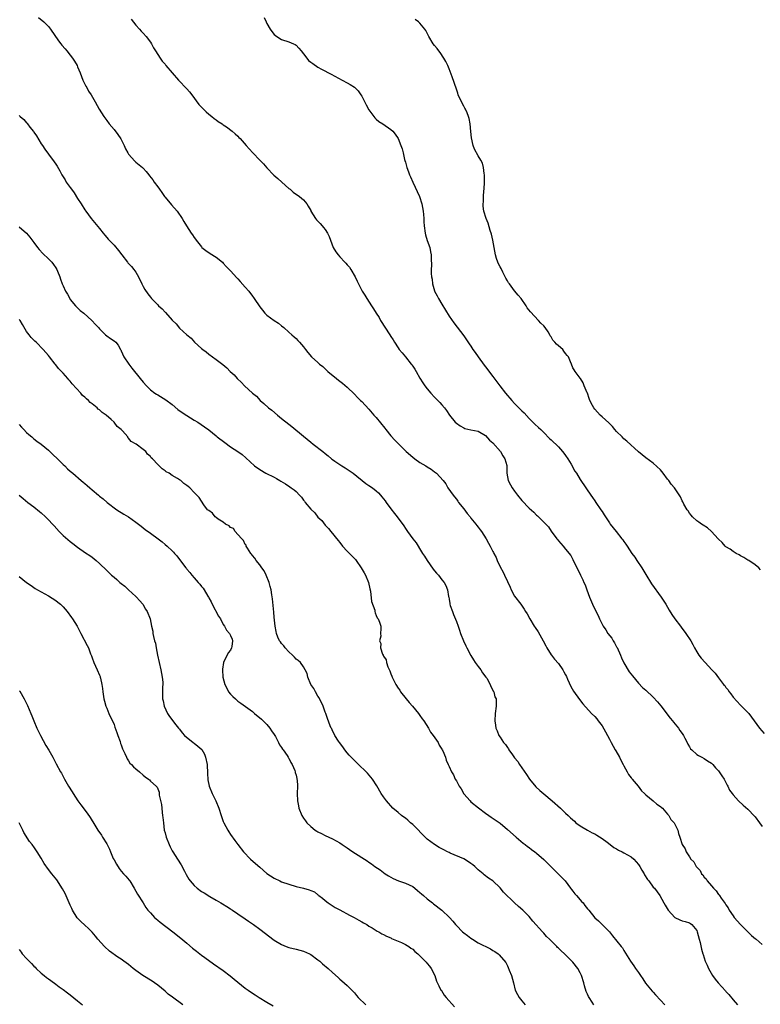
# Model space of a CAD drawing. Units: inches. Extents: x 2580000 to 2583000, y 1527000 to 1530000.
# Drawn here: x 2581259 to 2581462, y 1527865 to 1528136 of the extents above; entities that cross this region are included whole.
import ezdxf

# ---------------------------------------------------------------- set-up
doc = ezdxf.new("R2010")
doc.units = ezdxf.units.IN
doc.header["$MEASUREMENT"] = 0
doc.layers.add('LD25801527_10ft', color=63, linetype='Continuous')

msp = doc.modelspace()

# ---------------------------------------------------------------- linework, layer by layer
at = {"layer": 'LD25801527_10ft'}
for points, elevation in [([(2581264.24, 1528136.24), (2581265.75, 1528135), (2581267, 1528133.73), (2581267.55, 1528133), (2581269.77, 1528129.77), (2581270.36, 1528129), (2581270.64, 1528128.64), (2581271.57, 1528127.57), (2581272.02, 1528127), (2581273, 1528125.83), (2581273.61, 1528125), (2581274.17, 1528124.17), (2581274.85, 1528123), (2581275, 1528122.69), (2581275.7, 1528121), (2581276.03, 1528120.03), (2581276.48, 1528119), (2581277.3, 1528117.3), (2581277.49, 1528117), (2581278.01, 1528116.01), (2581278.7, 1528115), (2581279.81, 1528113), (2581280.9, 1528111), (2581282.16, 1528109), (2581283, 1528107.92), (2581283.67, 1528107), (2581285, 1528105.45), (2581286.08, 1528104.08), (2581286.85, 1528102.85), (2581287.77, 1528101), (2581288.16, 1528100.16), (2581288.78, 1528099), (2581289, 1528098.65), (2581290.73, 1528096.73), (2581291, 1528096.49), (2581292.79, 1528095), (2581293, 1528094.8), (2581293.86, 1528093.86), (2581294.52, 1528093), (2581294.75, 1528092.75), (2581295.62, 1528091.62), (2581296.02, 1528091), (2581297, 1528089.69), (2581297.48, 1528089), (2581298.15, 1528088.15), (2581298.89, 1528087), (2581299, 1528086.85), (2581300.76, 1528084.76), (2581302.32, 1528083), (2581303.73, 1528081), (2581304.19, 1528080.19), (2581304.93, 1528079), (2581306.21, 1528077), (2581306.54, 1528076.54), (2581307, 1528075.81), (2581307.34, 1528075.34), (2581307.57, 1528075), (2581309, 1528073.16), (2581309.15, 1528073), (2581310.17, 1528072.17), (2581311.38, 1528071.38), (2581313, 1528070.39), (2581314.74, 1528069), (2581315, 1528068.76), (2581315.83, 1528067.83), (2581317, 1528066.6), (2581318.69, 1528064.69), (2581319, 1528064.38), (2581319.65, 1528063.65), (2581321, 1528062.08), (2581321.98, 1528061), (2581323, 1528059.61), (2581323.29, 1528059.29), (2581323.51, 1528059), (2581325, 1528056.71), (2581325.76, 1528055.76), (2581326.43, 1528055), (2581327, 1528054.42), (2581329, 1528052.98), (2581330.2, 1528052.2), (2581331, 1528051.52), (2581331.58, 1528051), (2581333, 1528049.78), (2581333.81, 1528049), (2581334.46, 1528048.46), (2581335, 1528047.98), (2581335.5, 1528047.5), (2581335.97, 1528047), (2581337, 1528045.77), (2581337.61, 1528045), (2581338.21, 1528044.21), (2581339.23, 1528043), (2581341, 1528041.43), (2581341.44, 1528041), (2581342.29, 1528040.29), (2581343.34, 1528039.34), (2581343.67, 1528039), (2581346.08, 1528037), (2581346.62, 1528036.62), (2581347, 1528036.3), (2581347.77, 1528035.77), (2581349, 1528034.68), (2581351, 1528032.7), (2581351.83, 1528031.83), (2581352.65, 1528031), (2581353, 1528030.67), (2581355, 1528028.58), (2581356.37, 1528027), (2581357, 1528026.31), (2581359.37, 1528023.37), (2581359.64, 1528023), (2581361, 1528021.24), (2581362.09, 1528020.09), (2581363.16, 1528019), (2581365.25, 1528017), (2581367, 1528015.44), (2581367.55, 1528015), (2581369, 1528014), (2581370.57, 1528013), (2581371, 1528012.73), (2581372.1, 1528012.1), (2581373, 1528011.39), (2581373.25, 1528011.25), (2581373.56, 1528011), (2581375.39, 1528009), (2581376.06, 1528008.06), (2581376.69, 1528007), (2581378.09, 1528005), (2581378.51, 1528004.51), (2581379, 1528003.87), (2581379.36, 1528003.36), (2581379.62, 1528003), (2581381, 1528001.25), (2581381.93, 1527999.93), (2581382.75, 1527999), (2581382.85, 1527998.85), (2581383, 1527998.69), (2581384.35, 1527997), (2581384.62, 1527996.62), (2581385, 1527996.18), (2581385.49, 1527995.49), (2581385.88, 1527995), (2581387.14, 1527993), (2581387.81, 1527991.81), (2581388.26, 1527991), (2581389, 1527989.55), (2581389.2, 1527989.2), (2581389.28, 1527989), (2581389.9, 1527987.9), (2581390.23, 1527987), (2581391, 1527985.27), (2581391.81, 1527983.81), (2581392.23, 1527983), (2581393, 1527981.24), (2581393.72, 1527979.72), (2581394.05, 1527979), (2581395, 1527977.24), (2581396.69, 1527975), (2581397.63, 1527973.63), (2581398, 1527973), (2581398.4, 1527972.4), (2581399.15, 1527971), (2581400.38, 1527969), (2581400.64, 1527968.64), (2581401.46, 1527967.46), (2581402.84, 1527965), (2581403.56, 1527963.56), (2581403.82, 1527963), (2581405, 1527961.15), (2581405.1, 1527961), (2581405.95, 1527959.95), (2581407, 1527958.72), (2581408.19, 1527957), (2581408.48, 1527956.48), (2581409, 1527955.59), (2581409.2, 1527955.2), (2581409.55, 1527954.45), (2581410.41, 1527952.41), (2581411.14, 1527951.14), (2581412.81, 1527948.81), (2581413.68, 1527947.68), (2581416.13, 1527945), (2581417, 1527944.15), (2581417.52, 1527943.52), (2581417.9, 1527943), (2581419, 1527941.58), (2581419.96, 1527939.96), (2581420.5, 1527939), (2581421, 1527938), (2581421.54, 1527937), (2581422.01, 1527936.01), (2581422.62, 1527935), (2581422.74, 1527934.74), (2581423.76, 1527933), (2581424.15, 1527932.15), (2581424.8, 1527931), (2581425, 1527930.6), (2581425.86, 1527929), (2581426.24, 1527928.24), (2581427, 1527927.32), (2581427.13, 1527927.13), (2581427.27, 1527927), (2581428.95, 1527925), (2581429.8, 1527923.8), (2581430.64, 1527923), (2581431, 1527922.62), (2581433.03, 1527921), (2581434.06, 1527920.06), (2581435, 1527919.48), (2581435.23, 1527919.23), (2581435.56, 1527919), (2581437, 1527917.38), (2581437.16, 1527917.16), (2581437.35, 1527917), (2581437.91, 1527915.91), (2581438.8, 1527915), (2581439.76, 1527913), (2581440.02, 1527912.02), (2581440.33, 1527911), (2581441, 1527909), (2581441.8, 1527907.8), (2581442.08, 1527907), (2581443, 1527905.59), (2581443.36, 1527905), (2581444.23, 1527904.23), (2581444.79, 1527903), (2581445, 1527902.75), (2581445.9, 1527901.9), (2581446.28, 1527901), (2581446.66, 1527900.66), (2581447, 1527900.08), (2581447.55, 1527899.55), (2581447.82, 1527899), (2581449, 1527897.67), (2581449.56, 1527897), (2581450.33, 1527896.33), (2581451, 1527895.31), (2581451.16, 1527895.16), (2581451.24, 1527895), (2581451.71, 1527894.29), (2581452.79, 1527892.79), (2581453, 1527892.41), (2581453.59, 1527891.59), (2581453.9, 1527891), (2581455, 1527889.38), (2581455.3, 1527889), (2581457, 1527887.03), (2581460.05, 1527884.05), (2581461.12, 1527883.12), (2581461.29, 1527883), (2581463, 1527881.51)], 7830), ([(2581289.72, 1528135.72), (2581291, 1528134.05), (2581292.01, 1528133), (2581292.45, 1528132.45), (2581293, 1528131.87), (2581293.78, 1528131), (2581295, 1528129.38), (2581295.26, 1528129), (2581295.84, 1528127.84), (2581296.41, 1528127), (2581297, 1528126.02), (2581297.65, 1528125), (2581298.24, 1528124.24), (2581299, 1528123.34), (2581299.27, 1528123), (2581302.66, 1528119), (2581305, 1528116.57), (2581305.74, 1528115.74), (2581306.34, 1528115), (2581308.33, 1528112.33), (2581309, 1528111.58), (2581310.27, 1528110.27), (2581311, 1528109.62), (2581311.83, 1528109), (2581312.47, 1528108.47), (2581313, 1528108.08), (2581313.63, 1528107.63), (2581314.67, 1528107), (2581315, 1528106.73), (2581315.85, 1528106.15), (2581317.45, 1528105), (2581318.23, 1528104.23), (2581319, 1528103.59), (2581319.28, 1528103.28), (2581319.59, 1528103), (2581321.24, 1528101), (2581322.11, 1528100.11), (2581323.08, 1528099), (2581324.99, 1528097), (2581326.01, 1528096), (2581327, 1528094.88), (2581328.92, 1528092.92), (2581329.97, 1528091.97), (2581331.1, 1528091), (2581333, 1528089.24), (2581333.32, 1528089), (2581334.22, 1528088.22), (2581335.93, 1528087), (2581337, 1528086.13), (2581337.94, 1528085), (2581338.34, 1528084.34), (2581339, 1528083.16), (2581339.08, 1528083), (2581340.29, 1528081), (2581340.61, 1528080.61), (2581341, 1528080.22), (2581341.59, 1528079.59), (2581342.16, 1528079), (2581342.55, 1528078.55), (2581343, 1528077.96), (2581343.62, 1528077), (2581344.03, 1528076.03), (2581345.19, 1528073), (2581345.86, 1528071.86), (2581346.5, 1528071), (2581347, 1528070.5), (2581348.35, 1528069), (2581348.68, 1528068.68), (2581349, 1528068.29), (2581349.61, 1528067.61), (2581350.02, 1528067), (2581351.17, 1528065), (2581351.8, 1528063.8), (2581352.11, 1528063), (2581353, 1528061.21), (2581353.11, 1528061), (2581353.89, 1528059.89), (2581354.39, 1528059), (2581355.65, 1528057), (2581356.21, 1528056.21), (2581356.95, 1528055), (2581357.76, 1528053.76), (2581358.17, 1528053), (2581360.75, 1528049), (2581361, 1528048.57), (2581361.61, 1528047.61), (2581361.97, 1528047), (2581363, 1528045.45), (2581363.32, 1528045), (2581364.08, 1528044.08), (2581365, 1528042.99), (2581366.6, 1528041), (2581366.77, 1528040.77), (2581367, 1528040.38), (2581367.56, 1528039.56), (2581367.92, 1528039), (2581369, 1528037.08), (2581369.81, 1528035.81), (2581370.36, 1528035), (2581371, 1528034.17), (2581371.99, 1528033), (2581373, 1528031.93), (2581373.47, 1528031.47), (2581374.45, 1528030.45), (2581375, 1528029.79), (2581375.7, 1528029), (2581376.27, 1528028.27), (2581377.11, 1528027), (2581378.71, 1528025), (2581379, 1528024.74), (2581380.03, 1528024.03), (2581381, 1528023.44), (2581381.3, 1528023.3), (2581382.95, 1528022.95), (2581385, 1528022.58), (2581387, 1528021.36), (2581388.11, 1528020.12), (2581389, 1528019.37), (2581391.15, 1528017), (2581391.78, 1528015.78), (2581392.34, 1528015), (2581392.83, 1528013.17), (2581392.86, 1528013), (2581392.85, 1528012.85), (2581392.88, 1528011), (2581393.22, 1528009), (2581393.83, 1528007.83), (2581394.32, 1528007), (2581395, 1528006.08), (2581395.82, 1528005), (2581397, 1528003.56), (2581399, 1528001.44), (2581400.27, 1528000.28), (2581401, 1527999.49), (2581401.28, 1527999.28), (2581401.57, 1527999), (2581403, 1527997.55), (2581403.57, 1527997), (2581404.28, 1527996.28), (2581405, 1527995.13), (2581406.57, 1527993), (2581406.77, 1527992.77), (2581407, 1527992.42), (2581408.3, 1527991), (2581409, 1527990.18), (2581410.38, 1527988.38), (2581411, 1527987.27), (2581412.05, 1527985), (2581412.39, 1527984.39), (2581413.05, 1527983), (2581413.71, 1527981.71), (2581414.02, 1527981), (2581414.34, 1527980.34), (2581414.84, 1527979), (2581415.56, 1527977), (2581416.38, 1527975), (2581417, 1527973.7), (2581417.92, 1527971.92), (2581418.33, 1527971), (2581419.27, 1527969), (2581420, 1527968), (2581420.59, 1527967), (2581421.68, 1527965.68), (2581422.05, 1527965), (2581422.43, 1527964.43), (2581423, 1527963.3), (2581423.12, 1527963.12), (2581424.08, 1527961), (2581424.32, 1527960.32), (2581425, 1527958.9), (2581426.48, 1527956.48), (2581427.34, 1527955.34), (2581429, 1527953.38), (2581430.14, 1527952.14), (2581431, 1527951.38), (2581433, 1527949.48), (2581434.18, 1527948.18), (2581435.1, 1527947.1), (2581437.74, 1527943.74), (2581438.36, 1527943), (2581438.61, 1527942.61), (2581439.95, 1527941), (2581440.37, 1527940.37), (2581441, 1527939.53), (2581441.36, 1527939), (2581441.76, 1527938.24), (2581442.38, 1527937), (2581442.57, 1527936.57), (2581443, 1527935.87), (2581443.31, 1527935.31), (2581443.62, 1527935), (2581445, 1527933.75), (2581445.43, 1527933.43), (2581446.41, 1527933), (2581447, 1527932.67), (2581447.99, 1527931.99), (2581449, 1527931.34), (2581449.37, 1527931), (2581450.11, 1527930.11), (2581451, 1527929.26), (2581451.19, 1527929), (2581451.88, 1527927.88), (2581452.48, 1527927), (2581453, 1527926.05), (2581453.31, 1527925.31), (2581453.5, 1527925), (2581453.99, 1527923.99), (2581454.71, 1527923), (2581455, 1527922.63), (2581456.49, 1527921), (2581457.78, 1527919.78), (2581459, 1527918.72), (2581460.83, 1527916.83), (2581461, 1527916.64), (2581462.21, 1527915), (2581463, 1527913.96)], 7820), ([(2581326.22, 1528136.22), (2581326.75, 1528135), (2581327, 1528134.51), (2581327.84, 1528133), (2581328.32, 1528132.32), (2581329, 1528131.55), (2581329.29, 1528131.29), (2581329.69, 1528131), (2581331, 1528130.19), (2581333, 1528129.52), (2581334.24, 1528129), (2581334.75, 1528128.75), (2581335, 1528128.57), (2581335.75, 1528127.75), (2581336.4, 1528127), (2581337, 1528126.18), (2581337.9, 1528125), (2581338.42, 1528124.42), (2581339, 1528123.93), (2581339.54, 1528123.54), (2581341, 1528122.56), (2581341.98, 1528122.02), (2581344.62, 1528120.62), (2581347.6, 1528119), (2581349, 1528118.28), (2581349.83, 1528117.83), (2581351, 1528117.02), (2581352.05, 1528116.05), (2581352.77, 1528115), (2581353, 1528114.63), (2581354.25, 1528112.25), (2581355, 1528110.87), (2581356.63, 1528108.63), (2581357, 1528108.25), (2581357.67, 1528107.67), (2581358.77, 1528107), (2581361, 1528105.47), (2581361.54, 1528105), (2581362.18, 1528104.18), (2581363.02, 1528103), (2581363.79, 1528101), (2581364.14, 1528100.15), (2581364.36, 1528099), (2581364.78, 1528097.22), (2581364.89, 1528096.89), (2581365, 1528096.46), (2581365.33, 1528095.33), (2581365.39, 1528095), (2581365.84, 1528093.84), (2581366.09, 1528093), (2581366.4, 1528092.4), (2581367.03, 1528090.97), (2581368.91, 1528087), (2581369.55, 1528085), (2581369.89, 1528083), (2581369.94, 1528082.06), (2581370.03, 1528081), (2581370.1, 1528080.1), (2581370.15, 1528079), (2581370.42, 1528077), (2581370.53, 1528076.53), (2581371, 1528074.93), (2581371.67, 1528073), (2581371.86, 1528071.86), (2581372.07, 1528071), (2581372.11, 1528069.89), (2581372.14, 1528068.14), (2581372.09, 1528067), (2581372.08, 1528065.92), (2581372.19, 1528065), (2581372.33, 1528064.33), (2581372.44, 1528063), (2581373, 1528061.07), (2581373.02, 1528061), (2581373.76, 1528059.76), (2581374.07, 1528059), (2581375, 1528057.43), (2581377, 1528054.11), (2581378.31, 1528052.31), (2581381, 1528048.77), (2581382.54, 1528046.54), (2581383, 1528045.9), (2581383.56, 1528045), (2581384.13, 1528044.13), (2581384.94, 1528043), (2581386.67, 1528040.67), (2581387, 1528040.27), (2581389, 1528037.62), (2581390.11, 1528036.11), (2581390.9, 1528035), (2581392.44, 1528033), (2581394.24, 1528031), (2581395, 1528030.19), (2581396.17, 1528029), (2581397, 1528028.11), (2581397.58, 1528027.58), (2581399, 1528026.07), (2581400.53, 1528024.53), (2581401.57, 1528023.57), (2581402.14, 1528023), (2581403, 1528022.17), (2581404.57, 1528020.57), (2581405, 1528020.18), (2581407, 1528018.22), (2581408.15, 1528017), (2581408.51, 1528016.51), (2581409, 1528015.91), (2581409.61, 1528015), (2581410.48, 1528013.52), (2581411.56, 1528011.55), (2581411.94, 1528011), (2581413, 1528009.3), (2581414.5, 1528007), (2581414.71, 1528006.71), (2581415.88, 1528005), (2581416.37, 1528004.37), (2581417, 1528003.45), (2581417.33, 1528003), (2581418.69, 1528001), (2581419, 1528000.46), (2581419.58, 1527999.58), (2581419.93, 1527999), (2581421, 1527997.34), (2581421.23, 1527997), (2581422.05, 1527996.05), (2581422.86, 1527995), (2581424.46, 1527993), (2581424.7, 1527992.7), (2581425, 1527992.24), (2581425.53, 1527991.53), (2581425.85, 1527991), (2581427.16, 1527989), (2581427.95, 1527987.95), (2581428.57, 1527987), (2581429.94, 1527985), (2581431, 1527983.19), (2581432.61, 1527980.61), (2581435.25, 1527977), (2581436.49, 1527975), (2581437.4, 1527973.4), (2581438.17, 1527972.17), (2581438.98, 1527971), (2581440.5, 1527969), (2581440.7, 1527968.7), (2581441.99, 1527967), (2581443.34, 1527965), (2581443.92, 1527963.92), (2581444.39, 1527963), (2581445, 1527961.96), (2581445.54, 1527961), (2581446.2, 1527960.2), (2581447.26, 1527959), (2581449.18, 1527957), (2581450.05, 1527956.05), (2581451, 1527954.76), (2581452.37, 1527953), (2581452.67, 1527952.67), (2581453, 1527952.18), (2581453.56, 1527951.56), (2581453.9, 1527951), (2581454.39, 1527950.4), (2581455, 1527949.5), (2581457, 1527947.25), (2581457.28, 1527947), (2581459, 1527945.31), (2581459.28, 1527945), (2581460.05, 1527944.04), (2581460.73, 1527943), (2581462.19, 1527941), (2581463.49, 1527939.49)], 7810), ([(2581462.5, 1527984.5), (2581462.05, 1527985), (2581461, 1527985.83), (2581459.28, 1527987), (2581459, 1527987.16), (2581457.9, 1527987.9), (2581457, 1527988.34), (2581456.63, 1527988.63), (2581455.8, 1527989), (2581455, 1527989.48), (2581454.14, 1527990.14), (2581453, 1527990.78), (2581452.77, 1527991), (2581451.98, 1527991.97), (2581451, 1527992.87), (2581450.9, 1527993), (2581449.02, 1527995.02), (2581447.98, 1527995.98), (2581446.75, 1527996.75), (2581446.28, 1527997), (2581445.56, 1527997.56), (2581445, 1527997.94), (2581443.83, 1527999), (2581443.49, 1527999.49), (2581443, 1528000.04), (2581442.65, 1528000.65), (2581442.36, 1528001), (2581441.47, 1528002.53), (2581441.16, 1528003.16), (2581441, 1528003.43), (2581440.51, 1528004.51), (2581438.89, 1528007), (2581438.01, 1528008.01), (2581437.35, 1528009), (2581437, 1528009.42), (2581435.76, 1528011), (2581435, 1528011.92), (2581433, 1528013.81), (2581431, 1528015.28), (2581429, 1528016.92), (2581425.81, 1528019.81), (2581425, 1528020.5), (2581424.48, 1528021), (2581423, 1528022.47), (2581422.53, 1528023), (2581421.84, 1528023.84), (2581421, 1528024.68), (2581420.85, 1528024.85), (2581419, 1528026.52), (2581418.51, 1528027), (2581417, 1528028.63), (2581416.71, 1528029), (2581416.36, 1528029.64), (2581415.65, 1528031), (2581415.5, 1528031.5), (2581414.96, 1528032.96), (2581414.88, 1528033.12), (2581414.1, 1528035), (2581413.83, 1528035.83), (2581413.04, 1528037), (2581413, 1528037.11), (2581411.59, 1528039), (2581411.37, 1528039.37), (2581411, 1528039.94), (2581410.56, 1528041), (2581410.37, 1528041.63), (2581409.76, 1528043), (2581409.37, 1528043.37), (2581409, 1528043.9), (2581408.52, 1528044.52), (2581408.18, 1528045), (2581407, 1528046.04), (2581406.45, 1528046.45), (2581406.05, 1528047), (2581405.52, 1528047.52), (2581405, 1528048.5), (2581404.77, 1528048.77), (2581404.68, 1528049), (2581404.18, 1528049.82), (2581403.41, 1528051), (2581403, 1528051.54), (2581402.2, 1528052.2), (2581401.56, 1528053), (2581399.34, 1528055.34), (2581398.47, 1528056.47), (2581398.17, 1528057), (2581396.77, 1528059), (2581395.96, 1528059.96), (2581395, 1528061.14), (2581393.54, 1528063), (2581393.32, 1528063.32), (2581393, 1528063.87), (2581392.59, 1528064.59), (2581392.42, 1528065), (2581391.76, 1528066.24), (2581391.25, 1528067.25), (2581391, 1528067.67), (2581390.57, 1528068.57), (2581390.39, 1528069), (2581390.04, 1528070.04), (2581389.74, 1528071), (2581389.35, 1528073), (2581389, 1528075), (2581388.68, 1528076.68), (2581388.29, 1528077.71), (2581387.7, 1528079.7), (2581387.14, 1528081), (2581386.56, 1528083), (2581386.39, 1528084.39), (2581386.37, 1528085), (2581386.43, 1528085.57), (2581386.45, 1528087), (2581386.57, 1528088.57), (2581386.61, 1528089), (2581386.72, 1528091), (2581386.72, 1528092.72), (2581386.71, 1528093), (2581386.63, 1528093.38), (2581386.44, 1528095), (2581386.14, 1528096.14), (2581385.72, 1528097), (2581385, 1528098.2), (2581384.01, 1528100.01), (2581383.63, 1528101), (2581383.11, 1528103.11), (2581382.93, 1528104.93), (2581382.76, 1528107), (2581382.5, 1528108.5), (2581382.34, 1528109), (2581382, 1528110), (2581381.46, 1528111), (2581381.31, 1528111.31), (2581381, 1528111.85), (2581380.39, 1528113), (2581379.52, 1528115), (2581379.38, 1528115.38), (2581379, 1528116.47), (2581377.87, 1528119.87), (2581377, 1528122.14), (2581376.61, 1528123), (2581376.12, 1528124.12), (2581375.54, 1528125), (2581374.56, 1528126.56), (2581374.16, 1528127), (2581373.69, 1528127.69), (2581373, 1528128.49), (2581372.61, 1528129), (2581371.44, 1528131), (2581370.61, 1528132.61), (2581370.35, 1528133), (2581369, 1528134.62), (2581368.57, 1528135), (2581367.69, 1528135.69)], 7800), ([(2581259, 1528109.29), (2581259.26, 1528109), (2581260.21, 1528108.21), (2581261, 1528107.26), (2581261.13, 1528107.13), (2581261.21, 1528107), (2581261.91, 1528106.09), (2581262.87, 1528104.87), (2581263, 1528104.67), (2581263.69, 1528103.69), (2581265, 1528101.54), (2581265.38, 1528101), (2581266.02, 1528100.02), (2581267, 1528098.62), (2581268.59, 1528096.59), (2581269, 1528095.87), (2581269.37, 1528095.37), (2581270.12, 1528094.12), (2581270.66, 1528093), (2581271, 1528092.42), (2581271.57, 1528091.57), (2581271.9, 1528091), (2581273, 1528089.48), (2581273.32, 1528089), (2581274.04, 1528088.04), (2581275, 1528086.46), (2581275.97, 1528085), (2581277, 1528083.38), (2581277.26, 1528083), (2581278.73, 1528081), (2581281, 1528078.27), (2581281.98, 1528077), (2581282.44, 1528076.44), (2581283, 1528075.8), (2581283.35, 1528075.35), (2581283.65, 1528075), (2581285, 1528073.64), (2581286.21, 1528072.21), (2581287.12, 1528071), (2581288.68, 1528069), (2581288.83, 1528068.83), (2581289.79, 1528067.79), (2581290.46, 1528067), (2581291, 1528066.22), (2581291.75, 1528065), (2581292.66, 1528063), (2581293, 1528062.34), (2581293.48, 1528061.48), (2581294.27, 1528060.27), (2581295, 1528059.35), (2581295.32, 1528059), (2581297, 1528057.23), (2581297.24, 1528057), (2581298.18, 1528056.19), (2581299, 1528055.24), (2581299.13, 1528055.13), (2581301, 1528053.08), (2581302.08, 1528052.08), (2581303, 1528050.87), (2581305, 1528048.99), (2581306.14, 1528048.14), (2581307.12, 1528047), (2581309, 1528045.3), (2581309.35, 1528045), (2581310.32, 1528044.32), (2581311, 1528043.75), (2581312.04, 1528043), (2581313, 1528042.28), (2581314.85, 1528040.85), (2581315.94, 1528039.94), (2581316.91, 1528039), (2581318, 1528038), (2581318.84, 1528037), (2581319.96, 1528035.96), (2581320.85, 1528035), (2581323.06, 1528033), (2581324.14, 1528032.14), (2581325.16, 1528031), (2581326.17, 1528030.17), (2581327.38, 1528029), (2581328.29, 1528028.29), (2581329.86, 1528027), (2581331, 1528026.09), (2581333, 1528024.47), (2581333.83, 1528023.83), (2581337, 1528021.17), (2581339, 1528019.52), (2581339.72, 1528019), (2581342.36, 1528017), (2581343, 1528016.47), (2581343.76, 1528015.76), (2581344.71, 1528015), (2581345, 1528014.79), (2581345.66, 1528014.34), (2581347, 1528013.39), (2581347.58, 1528013), (2581348.45, 1528012.45), (2581349, 1528012.16), (2581350.68, 1528011), (2581354.18, 1528008.18), (2581355, 1528007.61), (2581355.95, 1528007), (2581357, 1528006.18), (2581357.6, 1528005.6), (2581358.17, 1528005), (2581358.55, 1528004.55), (2581359, 1528003.99), (2581359.41, 1528003.41), (2581359.74, 1528003), (2581361, 1528001.27), (2581361.98, 1527999.98), (2581362.78, 1527999), (2581364.55, 1527996.55), (2581365, 1527995.83), (2581365.57, 1527995), (2581367.05, 1527993), (2581367.92, 1527991.92), (2581369.46, 1527989.46), (2581369.73, 1527989), (2581370.24, 1527988.24), (2581371, 1527987), (2581372.65, 1527984.65), (2581373, 1527984.2), (2581373.55, 1527983.55), (2581374.07, 1527983), (2581375, 1527981.77), (2581375.67, 1527981), (2581376.14, 1527980.14), (2581376.58, 1527979), (2581376.88, 1527977.12), (2581376.93, 1527976.93), (2581377, 1527976.46), (2581377.22, 1527975.22), (2581377.23, 1527975), (2581377.32, 1527974.68), (2581377.89, 1527973), (2581378.24, 1527972.24), (2581379, 1527970.29), (2581379.47, 1527969), (2581379.87, 1527967.87), (2581380.14, 1527967), (2581380.91, 1527965), (2581381.63, 1527963.63), (2581381.87, 1527963), (2581382.94, 1527960.94), (2581383.71, 1527959.71), (2581384.2, 1527959), (2581385, 1527957.88), (2581385.69, 1527957), (2581386.19, 1527956.19), (2581387.12, 1527955), (2581387.33, 1527954.67), (2581388.27, 1527953), (2581388.42, 1527952.42), (2581389, 1527951.46), (2581389.14, 1527951.14), (2581389.26, 1527951), (2581389.57, 1527949.57), (2581389.91, 1527949), (2581389.88, 1527947.88), (2581389.96, 1527947), (2581389.69, 1527945), (2581389.57, 1527943), (2581389.76, 1527941.76), (2581389.82, 1527941), (2581390.24, 1527940.24), (2581390.61, 1527939), (2581391, 1527938.48), (2581391.97, 1527937), (2581392.51, 1527936.51), (2581393, 1527935.66), (2581393.3, 1527935.3), (2581393.41, 1527935), (2581394.38, 1527933.62), (2581395, 1527932.81), (2581395.84, 1527931.84), (2581396.33, 1527931), (2581397, 1527930.07), (2581398.25, 1527928.25), (2581399.07, 1527927), (2581400.85, 1527924.85), (2581401.89, 1527923.89), (2581403, 1527922.92), (2581405.29, 1527921), (2581407.59, 1527919), (2581409, 1527917.66), (2581409.67, 1527917), (2581410.37, 1527916.37), (2581411.39, 1527915.39), (2581411.84, 1527915), (2581413, 1527914.15), (2581414.97, 1527912.97), (2581416.27, 1527912.27), (2581417, 1527911.94), (2581417.56, 1527911.56), (2581419, 1527910.64), (2581420.36, 1527909.64), (2581421.19, 1527909), (2581422.19, 1527908.19), (2581423, 1527907.79), (2581423.48, 1527907.48), (2581424.49, 1527907), (2581425, 1527906.73), (2581427, 1527905.59), (2581427.7, 1527905), (2581429, 1527903.52), (2581429.37, 1527903), (2581429.93, 1527901.93), (2581430.54, 1527901), (2581430.66, 1527900.66), (2581431.43, 1527899.43), (2581431.84, 1527899), (2581433, 1527897.29), (2581433.37, 1527897), (2581434.86, 1527895), (2581435.94, 1527893), (2581436.36, 1527892.36), (2581437.11, 1527891), (2581439, 1527888.98), (2581440.37, 1527888.37), (2581441, 1527888.03), (2581441.84, 1527887.84), (2581443, 1527887.48), (2581443.29, 1527887.29), (2581443.66, 1527887), (2581445, 1527885.37), (2581445.13, 1527885), (2581445.64, 1527883), (2581445.89, 1527882.11), (2581446.3, 1527880.3), (2581446.7, 1527879), (2581446.76, 1527878.76), (2581447.34, 1527877), (2581447.83, 1527875.83), (2581448.2, 1527875), (2581449.35, 1527873), (2581450.07, 1527872.07), (2581450.86, 1527871), (2581452.86, 1527868.86), (2581453, 1527868.67), (2581453.83, 1527867.83), (2581455, 1527866.32), (2581456.15, 1527865)], 7840), ([(2581259, 1528078.68), (2581260.95, 1528076.95), (2581261.87, 1528075.87), (2581263, 1528074.39), (2581264.01, 1528073), (2581264.44, 1528072.44), (2581265.41, 1528071.41), (2581267, 1528069.89), (2581267.89, 1528069), (2581268.37, 1528068.37), (2581269, 1528067.47), (2581269.29, 1528067), (2581269.51, 1528066.49), (2581270.09, 1528065), (2581270.28, 1528064.28), (2581270.78, 1528063), (2581271, 1528062.5), (2581271.69, 1528061), (2581272.19, 1528060.19), (2581272.83, 1528059), (2581273, 1528058.76), (2581274.42, 1528057), (2581274.69, 1528056.69), (2581275.75, 1528055.75), (2581276.68, 1528055), (2581278.93, 1528053), (2581279.88, 1528051.88), (2581280.72, 1528051), (2581281, 1528050.65), (2581282.7, 1528049), (2581283, 1528048.74), (2581284.01, 1528048.01), (2581285, 1528047.38), (2581285.49, 1528047), (2581286.16, 1528046.16), (2581286.78, 1528045), (2581286.87, 1528044.87), (2581287, 1528044.59), (2581287.66, 1528043), (2581289.04, 1528041), (2581289.88, 1528039.88), (2581292.19, 1528037), (2581293, 1528036.01), (2581293.9, 1528035), (2581295, 1528033.95), (2581296.24, 1528033), (2581296.7, 1528032.7), (2581297, 1528032.53), (2581299.19, 1528031.19), (2581301, 1528029.85), (2581302.56, 1528028.56), (2581303.72, 1528027.73), (2581305, 1528026.87), (2581307, 1528025.62), (2581308.02, 1528025), (2581309.8, 1528023.8), (2581311, 1528022.89), (2581313, 1528021.29), (2581313.34, 1528021), (2581315.42, 1528019.42), (2581317, 1528018.29), (2581318.95, 1528017), (2581320.15, 1528016.15), (2581321.22, 1528015.22), (2581323.59, 1528013), (2581325, 1528012.02), (2581326.64, 1528011), (2581329, 1528009.93), (2581329.6, 1528009.6), (2581330.49, 1528009), (2581330.83, 1528008.83), (2581332.09, 1528008.09), (2581333.28, 1528007.28), (2581333.64, 1528007), (2581334.45, 1528006.45), (2581335, 1528005.95), (2581335.91, 1528005), (2581336.43, 1528004.43), (2581337, 1528003.64), (2581337.29, 1528003.29), (2581337.5, 1528003), (2581339, 1528001.14), (2581340.11, 1528000.11), (2581341, 1527998.97), (2581342.03, 1527998.03), (2581343, 1527996.72), (2581343.87, 1527995.87), (2581344.53, 1527995), (2581346.55, 1527992.55), (2581347, 1527991.94), (2581347.75, 1527991), (2581349, 1527989.64), (2581349.64, 1527989), (2581351.27, 1527987.27), (2581351.48, 1527987), (2581352.9, 1527985), (2581353.65, 1527983.65), (2581354.08, 1527983), (2581354.89, 1527981), (2581355.23, 1527979.23), (2581355.38, 1527978.62), (2581355.73, 1527975.73), (2581356.57, 1527973.43), (2581356.64, 1527973), (2581356.68, 1527972.68), (2581357, 1527971.93), (2581357.26, 1527971.26), (2581357.49, 1527971), (2581357.89, 1527970.11), (2581358.22, 1527969), (2581358.23, 1527968.23), (2581358.19, 1527967), (2581358.24, 1527966.24), (2581357.92, 1527965), (2581358.25, 1527964.25), (2581358.17, 1527963), (2581358.7, 1527961.3), (2581358.86, 1527961), (2581358.92, 1527960.92), (2581359, 1527960.73), (2581359.71, 1527959.71), (2581359.81, 1527959), (2581360.21, 1527957.79), (2581360.72, 1527956.72), (2581361, 1527955.88), (2581361.28, 1527955.28), (2581361.34, 1527955), (2581362.35, 1527953), (2581363, 1527952), (2581363.44, 1527951.44), (2581363.69, 1527951), (2581365.2, 1527949), (2581366.02, 1527948.02), (2581366.95, 1527947), (2581368.62, 1527945), (2581368.75, 1527944.75), (2581369, 1527944.46), (2581369.57, 1527943.57), (2581370.04, 1527943), (2581371.38, 1527941), (2581371.91, 1527939.91), (2581372.67, 1527939), (2581373.97, 1527937), (2581374.29, 1527936.29), (2581375, 1527935.22), (2581375.14, 1527935), (2581375.29, 1527934.71), (2581376.03, 1527933), (2581376.23, 1527932.23), (2581376.78, 1527931), (2581377, 1527930.47), (2581377.65, 1527929), (2581378.19, 1527928.19), (2581378.69, 1527927), (2581379, 1527926.47), (2581379.79, 1527925), (2581380.29, 1527924.29), (2581381, 1527922.97), (2581382.74, 1527921), (2581383, 1527920.77), (2581385.08, 1527919.08), (2581387, 1527917.65), (2581387.9, 1527917), (2581388.56, 1527916.56), (2581391, 1527914.84), (2581393, 1527913.18), (2581395.39, 1527911), (2581397.38, 1527909.38), (2581397.9, 1527909), (2581398.5, 1527908.5), (2581399, 1527908.16), (2581399.64, 1527907.64), (2581400.51, 1527907), (2581401, 1527906.6), (2581403, 1527904.86), (2581406.95, 1527901), (2581407.95, 1527899.95), (2581408.83, 1527899), (2581410.37, 1527897), (2581410.62, 1527896.62), (2581411, 1527896.18), (2581411.51, 1527895.51), (2581412.01, 1527895), (2581413, 1527893.81), (2581413.39, 1527893.39), (2581413.8, 1527893), (2581414.29, 1527892.29), (2581415, 1527891.37), (2581415.35, 1527891), (2581417, 1527888.86), (2581418.01, 1527888.01), (2581421, 1527885), (2581421.9, 1527883.9), (2581424.24, 1527881), (2581424.6, 1527880.6), (2581425, 1527879.9), (2581426.83, 1527877), (2581427.73, 1527875.73), (2581428.18, 1527875), (2581429, 1527873.88), (2581429.53, 1527873), (2581430.15, 1527872.15), (2581430.95, 1527870.95), (2581432.73, 1527868.73), (2581433, 1527868.48), (2581433.69, 1527867.69), (2581435, 1527866.29), (2581436.23, 1527865)], 7850), ([(2581416.75, 1527865), (2581416.31, 1527865.69), (2581415.44, 1527867), (2581415.28, 1527867.28), (2581415, 1527867.95), (2581414.66, 1527868.66), (2581414.17, 1527870.17), (2581413.97, 1527871), (2581413.37, 1527873), (2581413, 1527873.79), (2581412.3, 1527875), (2581411, 1527876.67), (2581409, 1527878.72), (2581408.7, 1527879), (2581407.78, 1527879.78), (2581407, 1527880.58), (2581406.77, 1527880.77), (2581406.58, 1527881), (2581405, 1527882.55), (2581404.56, 1527883), (2581403.77, 1527883.77), (2581403, 1527884.63), (2581402.64, 1527885), (2581400, 1527888), (2581399, 1527889.26), (2581397.27, 1527891), (2581396.03, 1527892.03), (2581395, 1527892.99), (2581391.96, 1527895.96), (2581391, 1527897.09), (2581389, 1527899.03), (2581387.81, 1527899.81), (2581386.67, 1527900.67), (2581386.31, 1527901), (2581385, 1527902.07), (2581384.04, 1527903), (2581383.47, 1527903.47), (2581383, 1527903.81), (2581382.28, 1527904.28), (2581381, 1527905.07), (2581377.32, 1527906.68), (2581377, 1527906.8), (2581376.58, 1527907), (2581375.52, 1527907.52), (2581375, 1527907.81), (2581374.24, 1527908.24), (2581372.99, 1527908.99), (2581371, 1527910.52), (2581370.74, 1527910.74), (2581367, 1527914.47), (2581366.37, 1527915), (2581365.66, 1527915.66), (2581365, 1527916.22), (2581364.56, 1527916.56), (2581363.93, 1527917), (2581363, 1527917.83), (2581361.59, 1527919), (2581361, 1527919.64), (2581360.37, 1527920.37), (2581359.79, 1527921), (2581359, 1527922.1), (2581358.38, 1527923), (2581357.14, 1527925.14), (2581355.94, 1527927), (2581355.54, 1527927.54), (2581354.6, 1527928.6), (2581354.21, 1527929), (2581352.13, 1527931), (2581351, 1527932.06), (2581349.6, 1527933.6), (2581349, 1527934.22), (2581348.39, 1527935), (2581347.83, 1527935.83), (2581346.87, 1527937), (2581346.61, 1527937.39), (2581345.62, 1527939), (2581345.44, 1527939.44), (2581345, 1527940.24), (2581344.76, 1527940.76), (2581344.61, 1527941), (2581344.36, 1527941.64), (2581343.63, 1527943.63), (2581343.18, 1527945), (2581343, 1527945.38), (2581342.41, 1527947), (2581341.29, 1527949.29), (2581341, 1527949.74), (2581340.3, 1527951), (2581339.89, 1527951.9), (2581339.08, 1527953), (2581338.18, 1527955), (2581338.01, 1527956.01), (2581337.49, 1527957), (2581337, 1527957.79), (2581336.18, 1527959), (2581335.58, 1527959.58), (2581335, 1527959.96), (2581334.52, 1527960.52), (2581334.02, 1527961), (2581333, 1527961.91), (2581332, 1527963), (2581331.59, 1527963.59), (2581331, 1527964.22), (2581330.69, 1527964.69), (2581330.46, 1527965), (2581330.01, 1527965.99), (2581329.6, 1527967), (2581329.53, 1527967.53), (2581329.24, 1527969), (2581329, 1527971.48), (2581328.88, 1527972.88), (2581328.51, 1527976.51), (2581328.37, 1527977.63), (2581328.15, 1527979), (2581327.9, 1527979.9), (2581327.64, 1527981), (2581326.79, 1527983), (2581326.21, 1527984.21), (2581325.61, 1527985), (2581325, 1527985.87), (2581324.05, 1527987), (2581323.7, 1527987.7), (2581323, 1527988.37), (2581322.75, 1527988.75), (2581322.53, 1527989), (2581321.61, 1527990.39), (2581321.28, 1527991), (2581321.24, 1527991.24), (2581321, 1527991.41), (2581320.54, 1527992.54), (2581320.08, 1527993), (2581319, 1527994.2), (2581318.23, 1527995), (2581317.79, 1527995.79), (2581317, 1527996.13), (2581316.58, 1527996.58), (2581315.61, 1527997), (2581315, 1527997.54), (2581313.57, 1527998.43), (2581313, 1527998.84), (2581312.74, 1527999), (2581312.04, 1528000.04), (2581311, 1528000.73), (2581310.88, 1528000.88), (2581310.67, 1528001), (2581309.66, 1528002.35), (2581309, 1528003.33), (2581308.36, 1528004.36), (2581307, 1528005.73), (2581305.83, 1528007), (2581305.32, 1528007.32), (2581305, 1528007.64), (2581304.18, 1528008.18), (2581303.34, 1528009), (2581303, 1528009.19), (2581302.42, 1528009.58), (2581301, 1528010.4), (2581300.13, 1528011), (2581299.35, 1528011.35), (2581299, 1528011.71), (2581298.18, 1528012.18), (2581297.43, 1528013), (2581297, 1528013.4), (2581295.56, 1528015), (2581295.24, 1528015.24), (2581295, 1528015.65), (2581294.23, 1528016.23), (2581293.71, 1528017), (2581293, 1528017.57), (2581291.07, 1528019), (2581289.7, 1528019.7), (2581289, 1528020.66), (2581288.83, 1528020.83), (2581288.76, 1528021), (2581287.31, 1528022.7), (2581287, 1528023.03), (2581285.88, 1528023.88), (2581285.08, 1528025), (2581284.21, 1528025.79), (2581282.84, 1528027), (2581281.73, 1528027.73), (2581281, 1528028.45), (2581280.65, 1528028.65), (2581280.34, 1528029), (2581279, 1528030.04), (2581278.43, 1528030.43), (2581277.97, 1528031), (2581277.43, 1528031.43), (2581277, 1528031.89), (2581276.39, 1528032.39), (2581275.93, 1528033), (2581273.55, 1528035.55), (2581273, 1528036.27), (2581272.63, 1528036.63), (2581272.36, 1528037), (2581271, 1528038.52), (2581270.75, 1528038.75), (2581270.54, 1528039), (2581269.78, 1528039.78), (2581269, 1528040.79), (2581268.81, 1528041), (2581267.26, 1528043), (2581267, 1528043.37), (2581265.57, 1528045), (2581263.61, 1528047), (2581263.28, 1528047.28), (2581262.27, 1528048.27), (2581261.73, 1528049), (2581261, 1528049.9), (2581259.91, 1528051.91), (2581259.2, 1528053), (2581259, 1528053.25)], 7860), ([(2581259, 1528024.37), (2581259.63, 1528023.63), (2581260.26, 1528023), (2581261, 1528022.24), (2581261.63, 1528021.63), (2581262.43, 1528021), (2581262.71, 1528020.71), (2581263, 1528020.5), (2581263.83, 1528019.83), (2581265, 1528019.02), (2581267, 1528017.34), (2581267.36, 1528017), (2581268.17, 1528016.17), (2581269.5, 1528015), (2581270.21, 1528014.21), (2581271, 1528013.45), (2581271.5, 1528013), (2581272.22, 1528012.22), (2581273, 1528011.57), (2581273.28, 1528011.28), (2581273.66, 1528011), (2581276.02, 1528009), (2581276.53, 1528008.53), (2581277, 1528008.16), (2581277.6, 1528007.6), (2581278.35, 1528007), (2581279, 1528006.41), (2581280.72, 1528005), (2581281, 1528004.75), (2581281.99, 1528003.99), (2581283.13, 1528003), (2581285.79, 1528001), (2581286.52, 1528000.52), (2581287, 1528000.24), (2581287.73, 1527999.73), (2581289, 1527999), (2581291, 1527997.58), (2581291.75, 1527997), (2581292.43, 1527996.43), (2581293, 1527995.98), (2581293.56, 1527995.56), (2581295, 1527994.51), (2581297.12, 1527993), (2581298.18, 1527992.18), (2581299, 1527991.47), (2581299.6, 1527991), (2581301, 1527989.65), (2581301.34, 1527989.34), (2581301.65, 1527989), (2581302.28, 1527988.28), (2581303, 1527987.27), (2581304.72, 1527985), (2581304.86, 1527984.86), (2581305, 1527984.66), (2581305.77, 1527983.77), (2581306.36, 1527983), (2581307, 1527982.23), (2581308.11, 1527981), (2581308.56, 1527980.56), (2581309, 1527979.92), (2581309.44, 1527979.44), (2581309.72, 1527979), (2581310.75, 1527977.25), (2581310.95, 1527976.95), (2581311, 1527976.82), (2581311.64, 1527975.64), (2581311.96, 1527975), (2581313.72, 1527971.72), (2581314.2, 1527971), (2581315, 1527969.5), (2581315.29, 1527969), (2581315.89, 1527967.89), (2581316.67, 1527967), (2581317, 1527966.39), (2581317.41, 1527965.41), (2581317.55, 1527965), (2581317.37, 1527963.37), (2581317.3, 1527963), (2581317, 1527962.45), (2581316.34, 1527961.66), (2581315.05, 1527959), (2581314.78, 1527957.22), (2581314.78, 1527957), (2581314.91, 1527955), (2581315.42, 1527953), (2581315.94, 1527951.94), (2581316.46, 1527951), (2581317, 1527950.34), (2581317.64, 1527949.64), (2581318.31, 1527949), (2581318.68, 1527948.68), (2581319, 1527948.43), (2581319.85, 1527947.85), (2581323, 1527945.52), (2581323.6, 1527945), (2581325.46, 1527943.46), (2581325.95, 1527943), (2581327, 1527941.96), (2581327.8, 1527941), (2581328.27, 1527940.27), (2581329, 1527939.24), (2581329.31, 1527938.69), (2581330.16, 1527937), (2581330.39, 1527936.39), (2581331, 1527935.65), (2581331.22, 1527935.22), (2581331.4, 1527935), (2581332.5, 1527933.5), (2581332.83, 1527933), (2581332.87, 1527932.87), (2581333, 1527932.71), (2581333.51, 1527931.51), (2581333.91, 1527931), (2581334.64, 1527929.36), (2581334.75, 1527929), (2581334.78, 1527928.78), (2581335, 1527928.05), (2581335.16, 1527927.16), (2581335.22, 1527927), (2581335.25, 1527926.75), (2581335.36, 1527925), (2581335.32, 1527923), (2581335.37, 1527921), (2581335.64, 1527919.64), (2581335.74, 1527919), (2581336.54, 1527917), (2581337, 1527916.29), (2581337.54, 1527915.54), (2581337.96, 1527915), (2581339, 1527913.99), (2581340.25, 1527913), (2581340.7, 1527912.7), (2581341, 1527912.52), (2581342.01, 1527912.01), (2581343, 1527911.49), (2581345, 1527910.58), (2581347, 1527909.45), (2581347.65, 1527909), (2581349, 1527908.1), (2581349.63, 1527907.63), (2581350.56, 1527907), (2581354.49, 1527904.49), (2581355, 1527904.14), (2581355.7, 1527903.69), (2581356.65, 1527903), (2581358.03, 1527902.03), (2581359, 1527901.31), (2581359.44, 1527901), (2581360.39, 1527900.39), (2581361, 1527900.01), (2581361.66, 1527899.66), (2581363.08, 1527899.08), (2581365, 1527898.44), (2581366.06, 1527897.94), (2581367, 1527897.47), (2581367.63, 1527897), (2581368.34, 1527896.34), (2581369, 1527895.86), (2581369.43, 1527895.43), (2581369.95, 1527895), (2581371, 1527894.1), (2581372.42, 1527893), (2581372.73, 1527892.73), (2581375, 1527890.97), (2581377.09, 1527889), (2581378, 1527888), (2581378.78, 1527887), (2581379, 1527886.75), (2581380.72, 1527885), (2581381, 1527884.75), (2581382.01, 1527884.01), (2581383, 1527883.26), (2581383.41, 1527883), (2581385, 1527882.03), (2581388.35, 1527880.35), (2581389, 1527879.92), (2581389.59, 1527879.59), (2581390.44, 1527879), (2581390.75, 1527878.75), (2581392.56, 1527876.56), (2581393, 1527875.71), (2581393.23, 1527875.23), (2581393.51, 1527874.49), (2581394.14, 1527873), (2581394.69, 1527871), (2581395.18, 1527869), (2581395.78, 1527867.78), (2581396.21, 1527867), (2581397, 1527866.1), (2581397.9, 1527865)], 7870), ([(2581258.94, 1528005), (2581260.07, 1528004.07), (2581261.37, 1528003), (2581263, 1528001.75), (2581264.5, 1528000.5), (2581265, 1528000.11), (2581266.22, 1527999), (2581267, 1527998.23), (2581268.15, 1527997), (2581268.53, 1527996.53), (2581269.92, 1527995), (2581271, 1527993.91), (2581273, 1527992.24), (2581273.73, 1527991.73), (2581275, 1527990.72), (2581277.18, 1527989.18), (2581278.37, 1527988.37), (2581279, 1527987.91), (2581280.11, 1527987), (2581281, 1527986.2), (2581283, 1527984.26), (2581284.34, 1527983), (2581285, 1527982.42), (2581285.79, 1527981.79), (2581286.64, 1527981), (2581287, 1527980.7), (2581287.97, 1527979.97), (2581288.97, 1527979), (2581291, 1527977.15), (2581291.16, 1527977), (2581292.04, 1527976.04), (2581292.9, 1527975), (2581293.68, 1527973.68), (2581294.13, 1527973), (2581294.9, 1527971), (2581295.31, 1527969), (2581295.63, 1527967.63), (2581295.69, 1527967), (2581295.81, 1527966.19), (2581296.15, 1527965), (2581296.37, 1527964.37), (2581296.57, 1527963), (2581296.93, 1527961.07), (2581297.88, 1527957), (2581297.99, 1527955.99), (2581298.23, 1527955), (2581298.4, 1527953.6), (2581298.38, 1527953), (2581298.3, 1527952.3), (2581298.31, 1527949), (2581298.45, 1527948.45), (2581298.74, 1527947), (2581299.7, 1527945), (2581300.21, 1527944.21), (2581301.93, 1527941.93), (2581302.67, 1527941), (2581303, 1527940.66), (2581303.73, 1527939.73), (2581304.35, 1527939), (2581306.77, 1527937), (2581307, 1527936.85), (2581308.03, 1527936.03), (2581309.08, 1527935.08), (2581309.81, 1527933.81), (2581310.16, 1527933), (2581310.56, 1527931), (2581310.55, 1527930.55), (2581310.66, 1527929), (2581310.63, 1527928.63), (2581310.75, 1527926.75), (2581311.14, 1527925), (2581311.99, 1527923), (2581312.99, 1527921), (2581313.82, 1527919), (2581314.42, 1527917), (2581315, 1527915.3), (2581315.13, 1527915), (2581316.25, 1527913), (2581316.53, 1527912.53), (2581317, 1527911.78), (2581318.13, 1527910.13), (2581318.95, 1527909), (2581320.54, 1527907), (2581322.47, 1527905), (2581323.82, 1527903.82), (2581325, 1527902.75), (2581327, 1527901.07), (2581329, 1527899.79), (2581330.57, 1527899), (2581331, 1527898.81), (2581333, 1527898.08), (2581335, 1527897.49), (2581337, 1527897.01), (2581338.57, 1527896.57), (2581339, 1527896.35), (2581340, 1527896), (2581341, 1527895.19), (2581341.13, 1527895.13), (2581341.25, 1527895), (2581342.27, 1527894.27), (2581343, 1527893.64), (2581343.79, 1527893), (2581345.75, 1527891.75), (2581347.03, 1527891.03), (2581349.65, 1527889.65), (2581350.97, 1527889), (2581352.21, 1527888.21), (2581353, 1527887.78), (2581353.47, 1527887.47), (2581354.4, 1527887), (2581355, 1527886.62), (2581355.91, 1527886.09), (2581357.23, 1527885.23), (2581357.72, 1527885), (2581358.49, 1527884.49), (2581359, 1527884.28), (2581359.8, 1527883.8), (2581361, 1527883.35), (2581361.21, 1527883.21), (2581363.92, 1527882.08), (2581365, 1527881.54), (2581365.91, 1527881), (2581366.52, 1527880.52), (2581367, 1527880.24), (2581367.63, 1527879.63), (2581368.43, 1527879), (2581369, 1527878.43), (2581370.47, 1527877), (2581370.68, 1527876.68), (2581371, 1527876.36), (2581371.58, 1527875.58), (2581372.05, 1527875), (2581373.06, 1527873), (2581373.52, 1527871.52), (2581374.15, 1527870.15), (2581374.76, 1527869), (2581374.87, 1527868.87), (2581375.66, 1527867.66), (2581376.17, 1527867), (2581378.46, 1527864.46)], 7880), ([(2581259, 1527982.62), (2581261, 1527980.98), (2581262.21, 1527980.21), (2581263, 1527979.64), (2581263.38, 1527979.38), (2581264, 1527979), (2581267, 1527977.32), (2581269, 1527976.08), (2581269.61, 1527975.61), (2581270.29, 1527975), (2581271, 1527974.31), (2581272.14, 1527973), (2581273.37, 1527971.37), (2581273.62, 1527971), (2581274.86, 1527969), (2581275.92, 1527967), (2581277.66, 1527963.66), (2581277.97, 1527963), (2581278.57, 1527961.43), (2581278.82, 1527960.82), (2581279, 1527960.27), (2581279.5, 1527959), (2581280.39, 1527957), (2581281, 1527955.52), (2581281.19, 1527955.19), (2581281.23, 1527955), (2581281.26, 1527954.74), (2581281.68, 1527953), (2581281.85, 1527951.85), (2581281.91, 1527951), (2581282.19, 1527949), (2581282.36, 1527948.36), (2581282.77, 1527947), (2581283, 1527946.51), (2581283.62, 1527945), (2581285, 1527941.99), (2581285.26, 1527941.26), (2581285.75, 1527939.75), (2581286.02, 1527939), (2581286.65, 1527937.35), (2581286.81, 1527936.81), (2581287, 1527936.36), (2581287.34, 1527935.34), (2581288, 1527934), (2581288.4, 1527933), (2581288.59, 1527932.59), (2581289, 1527932.01), (2581289.38, 1527931.38), (2581289.78, 1527931), (2581290.36, 1527930.36), (2581291, 1527929.82), (2581292.01, 1527929), (2581293, 1527928.1), (2581293.59, 1527927.59), (2581294.45, 1527927), (2581294.74, 1527926.74), (2581295, 1527926.46), (2581296.61, 1527925), (2581296.8, 1527924.8), (2581297, 1527924.33), (2581297.36, 1527923.36), (2581297.41, 1527923), (2581297.44, 1527922.56), (2581298.04, 1527920.04), (2581298.11, 1527919), (2581298.23, 1527917.77), (2581298.35, 1527917), (2581298.42, 1527916.42), (2581298.54, 1527915), (2581298.8, 1527913), (2581299, 1527912.19), (2581299.33, 1527911), (2581300.15, 1527909), (2581300.42, 1527908.42), (2581301, 1527907.31), (2581301.18, 1527907), (2581302.42, 1527905), (2581303.44, 1527903.44), (2581304.35, 1527901.65), (2581304.8, 1527900.8), (2581305.53, 1527899.53), (2581305.88, 1527899), (2581307, 1527897.72), (2581307.84, 1527897), (2581309, 1527896.14), (2581309.71, 1527895.71), (2581311.28, 1527894.72), (2581313, 1527893.72), (2581314.33, 1527893), (2581314.75, 1527892.75), (2581315.96, 1527891.96), (2581317, 1527891.35), (2581317.2, 1527891.2), (2581317.52, 1527891), (2581319, 1527890.01), (2581321, 1527888.61), (2581321.92, 1527887.92), (2581323.29, 1527887), (2581325, 1527885.78), (2581326.6, 1527884.6), (2581328.6, 1527883), (2581329, 1527882.72), (2581331, 1527881.51), (2581332.29, 1527881), (2581333, 1527880.75), (2581335, 1527880.28), (2581337, 1527879.76), (2581338.64, 1527879), (2581339, 1527878.82), (2581341, 1527877.38), (2581341.49, 1527877), (2581342.28, 1527876.28), (2581343.78, 1527875), (2581345, 1527873.82), (2581346.51, 1527872.51), (2581347, 1527872.02), (2581347.59, 1527871.59), (2581349, 1527870.29), (2581349.69, 1527869.69), (2581350.29, 1527869), (2581351, 1527868.23), (2581351.56, 1527867.56), (2581352.07, 1527867), (2581354.16, 1527865)], 7890), ([(2581259, 1527951.24), (2581259.11, 1527951.11), (2581260.37, 1527949), (2581261.21, 1527947.21), (2581262.16, 1527945), (2581262.4, 1527944.4), (2581263, 1527942.98), (2581263.8, 1527941), (2581264.78, 1527939), (2581266.25, 1527936.25), (2581267.09, 1527934.91), (2581268.18, 1527933), (2581268.45, 1527932.45), (2581269.15, 1527931.15), (2581270.32, 1527929), (2581270.58, 1527928.58), (2581271.4, 1527927), (2581272.51, 1527925), (2581273.48, 1527923.48), (2581273.77, 1527923), (2581275.1, 1527921), (2581275.88, 1527919.88), (2581277.59, 1527917.59), (2581278.42, 1527916.42), (2581279, 1527915.56), (2581279.22, 1527915.22), (2581280.58, 1527913), (2581281.54, 1527911.54), (2581281.86, 1527911), (2581283, 1527909.17), (2581283.75, 1527907.75), (2581284.04, 1527907), (2581284.8, 1527905.2), (2581285, 1527904.77), (2581285.64, 1527903.64), (2581286.42, 1527902.42), (2581287, 1527901.67), (2581287.64, 1527901), (2581288.28, 1527900.28), (2581289.19, 1527899.19), (2581289.32, 1527899), (2581290.55, 1527897), (2581291, 1527896.2), (2581291.41, 1527895.41), (2581293, 1527892.95), (2581293.75, 1527891.75), (2581294.32, 1527891), (2581295, 1527890.22), (2581296.09, 1527889), (2581296.57, 1527888.57), (2581297, 1527888.24), (2581297.66, 1527887.66), (2581301.14, 1527885), (2581303.32, 1527883.32), (2581305, 1527881.93), (2581306.58, 1527880.58), (2581307.68, 1527879.68), (2581309, 1527878.65), (2581309.95, 1527877.95), (2581312.28, 1527876.28), (2581315, 1527874.4), (2581316.92, 1527872.92), (2581318.03, 1527872.03), (2581319, 1527871.18), (2581321, 1527869.58), (2581321.79, 1527869), (2581323, 1527868.18), (2581323.74, 1527867.74), (2581324.82, 1527867), (2581327, 1527865.72), (2581328.69, 1527864.69)], 7900), ([(2581303.92, 1527865), (2581301.04, 1527867.04), (2581299.91, 1527867.91), (2581299, 1527868.73), (2581297, 1527870.39), (2581296.13, 1527871), (2581295.44, 1527871.44), (2581292.93, 1527873), (2581291, 1527874.41), (2581290.29, 1527875), (2581289, 1527876.03), (2581287.69, 1527877), (2581287, 1527877.48), (2581286.04, 1527878.04), (2581283.73, 1527879.73), (2581282.39, 1527881), (2581280.58, 1527883), (2581279.87, 1527883.87), (2581278.96, 1527884.96), (2581277.98, 1527885.98), (2581277, 1527886.84), (2581275.9, 1527887.9), (2581275, 1527888.8), (2581274.91, 1527888.91), (2581273.63, 1527891), (2581273.42, 1527891.42), (2581273, 1527892.34), (2581271.59, 1527895.59), (2581270.87, 1527896.87), (2581269.28, 1527899.28), (2581267.9, 1527901), (2581267, 1527902.18), (2581265.8, 1527903.8), (2581265, 1527905.23), (2581263.9, 1527907), (2581263.52, 1527907.52), (2581263, 1527908.35), (2581262.7, 1527908.7), (2581262.51, 1527909), (2581261.82, 1527909.82), (2581260.28, 1527912.28), (2581259.97, 1527913), (2581258.99, 1527915)], 7910), ([(2581259, 1527880.15), (2581259.47, 1527879.47), (2581259.82, 1527879), (2581261, 1527877.66), (2581261.35, 1527877.35), (2581261.67, 1527877), (2581262.34, 1527876.34), (2581263, 1527875.59), (2581263.31, 1527875.31), (2581263.61, 1527875), (2581265, 1527873.67), (2581265.83, 1527873), (2581266.5, 1527872.5), (2581267, 1527872.15), (2581267.65, 1527871.65), (2581269, 1527870.68), (2581269.95, 1527869.95), (2581271, 1527869.23), (2581272.27, 1527868.27), (2581273, 1527867.74), (2581275, 1527866.1), (2581276.38, 1527865)], 7920)]:
    msp.add_lwpolyline(points, dxfattribs=dict(at, elevation=elevation))

doc.saveas('drawing.dxf')
